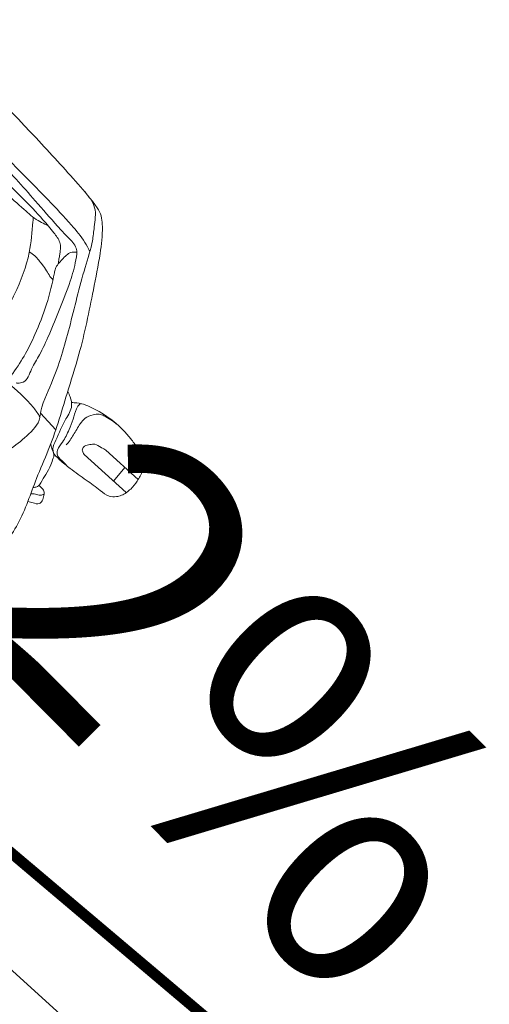
# Model space of a CAD drawing. Extents: x 548439 to 551255, y 6579428 to 6582155.
# Drawn here: x 549221 to 549222, y 6580870 to 6580872 of the extents above; entities that cross this region are included whole.
import ezdxf

# ---------------------------------------------------------------- set-up
doc = ezdxf.new("R2010")
doc.units = 0
doc.header["$LTSCALE"] = 2
doc.header["$MEASUREMENT"] = 0
doc.header["$PDMODE"] = 32
doc.header["$PDSIZE"] = 0.5
doc.layers.get('0').update_dxf_attribs({"linetype": 'CONTINUOUS', "lineweight": 0})
doc.layers.get('Defpoints').update_dxf_attribs({"linetype": 'CONTINUOUS', "lineweight": 0})
doc.layers.add('AB_tänavalõige', color=7, linetype='CONTINUOUS', lineweight=0)
doc.styles.add('ROMAND', font='romand', dxfattribs={"height": 1.2})
doc.styles.add('ROMANT', font='romant', dxfattribs={"height": 1})
doc.dimstyles.new('1-x', dxfattribs={"dimscale": 0.1, "dimtxt": 0.25, "dimasz": 1, "dimexe": 0.5, "dimexo": 0, "dimgap": 0.5, "dimtad": 1, "dimdec": 1, "dimzin": 0, "dimdsep": 46, "dimtxsty": 'ROMANT', "dimblk1": 'OBLIQUE', "dimblk2": 'OBLIQUE', "dimsah": 1, "dimcen": 0.09, "dimclrd": 256, "dimclre": 256, "dimclrt": 256, "dimadec": 0, "dimazin": 0, "dimtfac": 1, "dimtdec": 1, "dimtix": 1, "dimtmove": 0, "dimatfit": 3, "dimldrblk": 'OBLIQUE', "dimfxl": 0, "dimtolj": 1, "dimtzin": 0, "dimarcsym": 0})
doc.dimstyles.new('SHORTICK', dxfattribs={"dimscale": 0.2, "dimtxt": 3, "dimasz": 1, "dimexe": 2, "dimexo": 3, "dimgap": 0, "dimtad": 0, "dimdec": 0, "dimzin": 0, "dimdsep": 46, "dimtxsty": 'Standard', "dimblk1": 'DIMTICK1', "dimblk2": 'DIMTICK1', "dimsah": 1, "dimcen": 1, "dimdle": 1, "dimse1": 1, "dimse2": 1, "dimadec": 0, "dimazin": 0, "dimtfac": 0.4, "dimtdec": 0, "dimtmove": 1, "dimatfit": 3, "dimldrblk": 'DIMTICK1', "dimfxl": 0, "dimtvp": 0.85, "dimtolj": 1, "dimtzin": 0, "dimarcsym": 0})

# ---------------------------------------------------------------- blocks, each defined once
blk = doc.blocks.new('mb-1')
at = {"color": 0}
for p, q in [((1829.7, 982.6), (1733.6, 982.6)), ((1791.8, 943.9), (1790.2, 982.6)), ((1621.7, 942), (1572.2, 946.5)), ((1829.7, 943.9), (1704.2, 943.9))]:
    blk.add_line(p, q, dxfattribs=at)
for points, knots in [([(1690.2, 394.8), (1694.3, 409.7), (1702.3, 458.9), (1707.4, 537), (1710.3, 634.4), (1705, 736), (1665.2, 821), (1640.9, 897), (1615.1, 958.1), (1583.1, 1024.7), (1541.3, 1117), (1487.5, 1207.5), (1437.5, 1290.9), (1404.4, 1337.7), (1378.3, 1361.3), (1337.6, 1371.5), (1272.5, 1379.1), (1104, 1394.8), (932.5, 1405.3), (808.3, 1403.1), (784.5, 1402.7)], [38.435136, 38.435136, 38.435136, 38.435136, 84.638228, 184.937076, 274.725591, 377.241027, 485.663967, 552.776193, 616.810991, 684.359009, 774.713064, 919.986613, 1001.529833, 1062.748064, 1099.543758, 1103.626718, 1169.461584, 1309.237969, 1611.713469, 1683.053844, 1683.053844, 1683.053844, 1683.053844]), ([(1529, 724.7), (1537, 745.1), (1549.9, 784.7), (1577, 837.2), (1583.5, 888.4), (1586.2, 926.4), (1561.1, 961.8), (1542.4, 1030.4), (1492.2, 1132.4), (1439.3, 1227), (1408.1, 1298.5), (1383.1, 1331.3), (1359.7, 1367.7), (1331.1, 1371.8), (1316.7, 1373.9)], [25.424148, 25.424148, 25.424148, 25.424148, 91.398717, 150.175256, 199.684288, 248.798639, 253.826462, 329.441715, 457.993224, 594.570827, 656.334478, 688.05781, 728.863748, 769.367013, 769.367013, 769.367013, 769.367013]), ([(784.5, 1322.2), (811.7, 1322.6), (948, 1325), (1135.2, 1313.6), (1310.4, 1304.4), (1384.4, 1294.5), (1406.9, 1286.3), (1414.2, 1283.3)], [286.771439, 286.771439, 286.771439, 286.771439, 368.449877, 696.539574, 847.62317, 895.788699, 919.286266, 919.286266, 919.286266, 919.286266]), ([(784.5, 1256.2), (809.7, 1255.2), (857.3, 1256.4), (917.7, 1256.9), (965, 1267.9), (995.9, 1303.3), (1056.8, 1296.2), (1140.8, 1298.4), (1232.1, 1287.6), (1310.5, 1278.4), (1355.2, 1274), (1387.6, 1273.5), (1408.2, 1242.3), (1428.4, 1202), (1449.1, 1146.7), (1469, 1092), (1484.3, 1044.1), (1489.9, 1007.7), (1503.9, 977.2), (1492.7, 963.9), (1488.5, 960.6), (1487.4, 959.8)], [145.628464, 145.628464, 145.628464, 145.628464, 220.46818, 290.34872, 326.966298, 361.835601, 422.083751, 493.247767, 620.69132, 695.103552, 728.701969, 758.525225, 784.239862, 832.883333, 897.35392, 959.536491, 1008.948956, 1044.794507, 1077.132627, 1088.966579, 1092.704375, 1092.704375, 1092.704375, 1092.704375]), ([(980.1, 1284.3), (985.1, 1279.9), (995.3, 1269.9), (1020.6, 1256.1), (1065, 1260.8), (1121.4, 1258.8), (1184, 1254), (1237.7, 1255), (1276.2, 1255), (1296.6, 1260.7), (1304.1, 1263.2), (1306.3, 1263.9)], [17.144728, 17.144728, 17.144728, 17.144728, 37.110306, 59.286991, 101.215327, 166.198629, 230.412337, 288.550258, 327.962267, 344.759033, 351.765604, 351.765604, 351.765604, 351.765604]), ([(987.6, 1277.6), (994.1, 1277.7), (1046.1, 1278.9), (1124.7, 1275.1), (1219, 1271.7), (1280.7, 1267.8), (1322.6, 1261.6), (1353.1, 1256.7), (1366.4, 1239.2), (1374.2, 1225.3), (1378.3, 1219.5), (1380.6, 1216.5)], [82.95738, 82.95738, 82.95738, 82.95738, 102.599872, 238.582971, 319.022723, 385.907062, 423.026437, 447.922271, 474.540514, 484.506219, 495.97953, 495.97953, 495.97953, 495.97953]), ([(1468.4, 948.1), (1469.7, 954.8), (1465.2, 1002.1), (1446, 1080), (1410.4, 1160.1), (1380, 1207.9), (1380.5, 1230.2), (1380.5, 1252.5), (1389.6, 1260.3), (1393.2, 1263.2)], [14.778797, 14.778797, 14.778797, 14.778797, 34.853809, 133.738951, 279.720946, 290.060155, 313.77535, 338.379394, 351.830149, 351.830149, 351.830149, 351.830149]), ([(1353.7, 1069.8), (1355, 1071.6), (1360.6, 1080.8), (1346.6, 1127.5), (1325, 1184.8), (1288.3, 1232.7), (1272.7, 1253.2), (1270.7, 1255.7)], [10.389231, 10.389231, 10.389231, 10.389231, 17.09215, 42.852214, 142.039057, 210.090524, 219.807548, 219.807548, 219.807548, 219.807548]), ([(1315.4, 1193.4), (1320.4, 1194.5), (1333.7, 1196.1), (1352.5, 1192), (1370.9, 1189.1), (1383.7, 1183.6), (1391.9, 1183), (1395.3, 1183)], [23.597318, 23.597318, 23.597318, 23.597318, 38.774884, 63.803443, 80.403481, 94.734519, 105.037149, 105.037149, 105.037149, 105.037149]), ([(1607.2, 1009.9), (1610.2, 1012.5), (1623.2, 1023.9), (1657, 1035.3), (1704.6, 1043.6), (1748.2, 1040.8), (1779.5, 1034), (1798.9, 1029.5), (1814, 1019), (1825.5, 1002), (1830.8, 979.9), (1832.5, 955.7), (1828.6, 935.8), (1818.9, 921.5), (1805.6, 909.7), (1778.5, 909.3), (1744.2, 904.9), (1706.8, 900.6), (1675, 898.6), (1650.7, 899.4), (1639.5, 908.2), (1634.4, 911.3)], [16.695775, 16.695775, 16.695775, 16.695775, 28.670352, 68.241303, 120.846258, 173.622856, 197.67265, 217.243046, 232.750213, 251.656819, 277.396179, 299.881541, 324.583503, 335.752535, 351.721026, 375.284886, 413.446439, 457.082648, 487.339122, 510.02044, 527.519868, 527.519868, 527.519868, 527.519868]), ([(1660.8, 932.8), (1661.7, 941.8), (1658, 960.5), (1653, 983.8), (1650.9, 1005.7), (1658.9, 1020.7), (1668.2, 1032.4), (1687.3, 1039.3), (1702.7, 1040.7), (1714.3, 1041.8)], [0, 0, 0, 0, 27.279091, 55.877066, 72.524591, 91.47038, 105.07321, 116.166665, 151.11238, 151.11238, 151.11238, 151.11238]), ([(1584.4, 1022.7), (1588.5, 1021.2), (1598.8, 1016.1), (1617.3, 1003.8), (1622.2, 966.7), (1634.5, 936.3), (1642.1, 905.6), (1656.6, 899.7), (1660.5, 888.3), (1667.1, 875.7), (1671.5, 855.3), (1674.2, 837.5), (1677.8, 823), (1672.2, 817.6), (1670.5, 814.4), (1670.2, 813.7)], [16.35821, 16.35821, 16.35821, 16.35821, 29.308634, 49.03829, 80.565311, 132.608156, 152.686516, 169.941883, 172.924656, 188.561705, 212.608408, 234.008751, 245.099329, 253.088505, 255.597614, 255.597614, 255.597614, 255.597614]), ([(1624.5, 1022.5), (1624, 1021.6), (1621.7, 1017.1), (1624.8, 1002.4), (1634.8, 985.3), (1644.1, 960.1), (1651.4, 935.8), (1652.2, 916.1), (1658.1, 904.9), (1666.4, 901.1), (1678.6, 900.5), (1687, 900.2), (1692.6, 899.8)], [16.690992, 16.690992, 16.690992, 16.690992, 20.014637, 32.801006, 57.096876, 81.474132, 112.371335, 133.227283, 139.687192, 149.107279, 158.593621, 176.202058, 176.202058, 176.202058, 176.202058]), ([(1704.2, 943.9), (1702.8, 944.2), (1698.9, 945.3), (1692.6, 949.2), (1691.9, 959.9), (1698.8, 968.1), (1707.1, 978.6), (1717.1, 979.1), (1726, 981.5), (1730, 982.2), (1733.6, 982.6)], [13.4587, 13.4587, 13.4587, 13.4587, 17.682379, 25.612586, 33.596354, 46.105814, 56.871174, 72.34267, 73.650827, 84.581919, 84.581919, 84.581919, 84.581919]), ([(1576.7, 939.7), (1568.8, 942.2), (1533.6, 950.1), (1451.1, 946.1), (1281.3, 955.4), (1052.2, 961.1), (870.8, 963.2), (784.5, 963.9)], [41.840289, 41.840289, 41.840289, 41.840289, 66.31624, 147.280353, 289.642488, 575.761326, 834.670493, 834.670493, 834.670493, 834.670493]), ([(1676.4, 826.3), (1679.3, 826.5), (1685.7, 826.8), (1695.1, 824.9), (1700, 815.6), (1705.6, 807.8), (1704.5, 794.5), (1692.8, 789.6), (1685.3, 785.9), (1681.9, 784.2)], [5.082235, 5.082235, 5.082235, 5.082235, 13.866177, 24.380753, 31.142655, 44.026146, 52.956571, 66.483495, 78.086014, 78.086014, 78.086014, 78.086014]), ([(1675.3, 800.9), (1677.9, 803.1), (1683.4, 807.9), (1692.5, 810.2), (1695.8, 816), (1697.2, 818.6), (1697.5, 820.1), (1697.5, 820.2)], [9.854531, 9.854531, 9.854531, 9.854531, 20.168463, 31.578428, 35.573004, 39.791338, 40.255913, 40.255913, 40.255913, 40.255913])]:
    blk.add_open_spline(points, degree=3, knots=knots, dxfattribs=at)
blk = doc.blocks.new('_OBLIQUE')
at = {"color": 0, "linetype": 'ByBlock'}
blk.add_line((-0.5, -0.5), (0.5, 0.5), dxfattribs=at)
blk = doc.blocks.new('*D89')
at = {"layer": 'AB_tänavalõige', "color": 5, "lineweight": -2}
for p, q in [((549219.309, 6580872.2255), (549217.4653, 6580870.2701)), ((549217.4996, 6580870.3065), (549222.9565, 6580865.1614)), ((549224.7659, 6580867.0804), (549222.9222, 6580865.125))]:
    blk.add_line(p, q, dxfattribs=at)
at = {"layer": 'Defpoints', "color": 0}
for p in [(549219.309, 6580872.2255), (549224.7659, 6580867.0804), (549222.9565, 6580865.1614)]:
    blk.add_point(p, dxfattribs=at)
at = {"layer": 'AB_tänavalõige', "color": 5, "lineweight": -2, "xscale": 0.3, "yscale": 0.3, "zscale": 0.3}
for p, rotation in [((549217.4996, 6580870.3065), 136.6842841334305), ((549222.9565, 6580865.1614), 316.6842841334305)]:
    blk.add_blockref('_OBLIQUE', p, dxfattribs=dict(at, rotation=rotation))
at = {"layer": 'AB_tänavalõige', "color": 5, "insert": (549220.6603, 6580868.5568), "char_height": 1, "attachment_point": 5, "rotation": 316.6843, "style": 'ROMANT'}
blk.add_mtext('\\A1;{\\Fromant.shx;7,5}', dxfattribs=at)
blk = doc.blocks.new('DIMTICK1')
for p, q in [((0, -1.5), (0, 1.5)), ((-1, -1), (1, 1)), ((-1.25, 0), (1.25, 0))]:
    blk.add_line(p, q)
blk = doc.blocks.new('*D96')
at = {"layer": 'AB_tänavalõige', "color": 0, "lineweight": -2}
blk.add_line((549222.2159, 6580863.647), (549215.8132, 6580869.684), dxfattribs=at)
at = {"layer": 'Defpoints', "color": 0}
for p in [(549216.7721, 6580870.9925), (549215.6676, 6580869.8212), (549223.4658, 6580864.6812)]:
    blk.add_point(p, dxfattribs=at)
at = {"layer": 'AB_tänavalõige', "color": 0, "lineweight": -2, "xscale": 0.2, "yscale": 0.2, "zscale": 0.2}
for p, rotation in [((549215.6676, 6580869.8212), 136.6842841334305), ((549222.3614, 6580863.5098), 316.6842841334305)]:
    blk.add_blockref('DIMTICK1', p, dxfattribs=dict(at, rotation=rotation))
at = {"layer": 'AB_tänavalõige', "color": 0, "insert": (549219.3644, 6580867.0366), "char_height": 0.6, "attachment_point": 5, "rotation": 316.6843}
blk.add_mtext('\\A1;9.2', dxfattribs=at)

msp = doc.modelspace()

# ---------------------------------------------------------------- linework, layer by layer
at = {"layer": 'AB_tänavalõige', "lineweight": 15}
msp.add_lwpolyline([(549219.30901, 6580872.22549), (549222.08547, 6580869.70386), (549224.76589, 6580867.08036)], dxfattribs=at)
at = {"layer": 'AB_tänavalõige', "const_width": 0.024}
msp.add_lwpolyline([(549222.06916, 6580870.0221), (549220.89532, 6580871.01437), (549221.24112, 6580870.89161)], dxfattribs=at)

# ---------------------------------------------------------------- block references
at = {"layer": 'AB_tänavalõige', "xscale": 0.001, "yscale": 0.001, "zscale": 0.001, "rotation": 317.8300469853254}
msp.add_blockref('mb-1', (549219.59576, 6580871.96746), dxfattribs=at)

# ---------------------------------------------------------------- texts
at = {"layer": 'AB_tänavalõige', "style": 'ROMAND'}
msp.add_text('2%', height=0.625, rotation=314.75271, dxfattribs=at).set_placement((549221.17783, 6580871.18509))

# ---------------------------------------------------------------- dimensions: what is measured, and where the dimension line sits
at = {"layer": 'AB_tänavalõige'}
dim = msp.add_linear_dim(base=(549222.95653, 6580865.16136), p1=(549219.30901, 6580872.22549), p2=(549224.76589, 6580867.08036), angle=316.68428, text='{\\Fromant.shx;7,5}', dimstyle='1-x', override={"dimasz": 3, "dimgap": 3, "dimdec": 0, "dimclrd": 5, "dimclre": 5, "dimclrt": 5}, dxfattribs=at)
dim.commit()
dim.dimension.update_dxf_attribs({"geometry": '*D89', "text_midpoint": (549220.04619, 6580867.90544), "dimtype": 160})
at = {"layer": 'AB_tänavalõige', "color": 5}
dim = msp.add_linear_dim(base=(549215.66765, 6580869.82119), p1=(549223.46584, 6580864.68115), p2=(549216.77206, 6580870.99252), angle=316.68428, dimstyle='SHORTICK', override={"dimdec": 1}, dxfattribs=at)
dim.commit()
dim.dimension.update_dxf_attribs({"geometry": '*D96', "text_midpoint": (549219.3644, 6580867.03657)})

doc.saveas('drawing.dxf')
